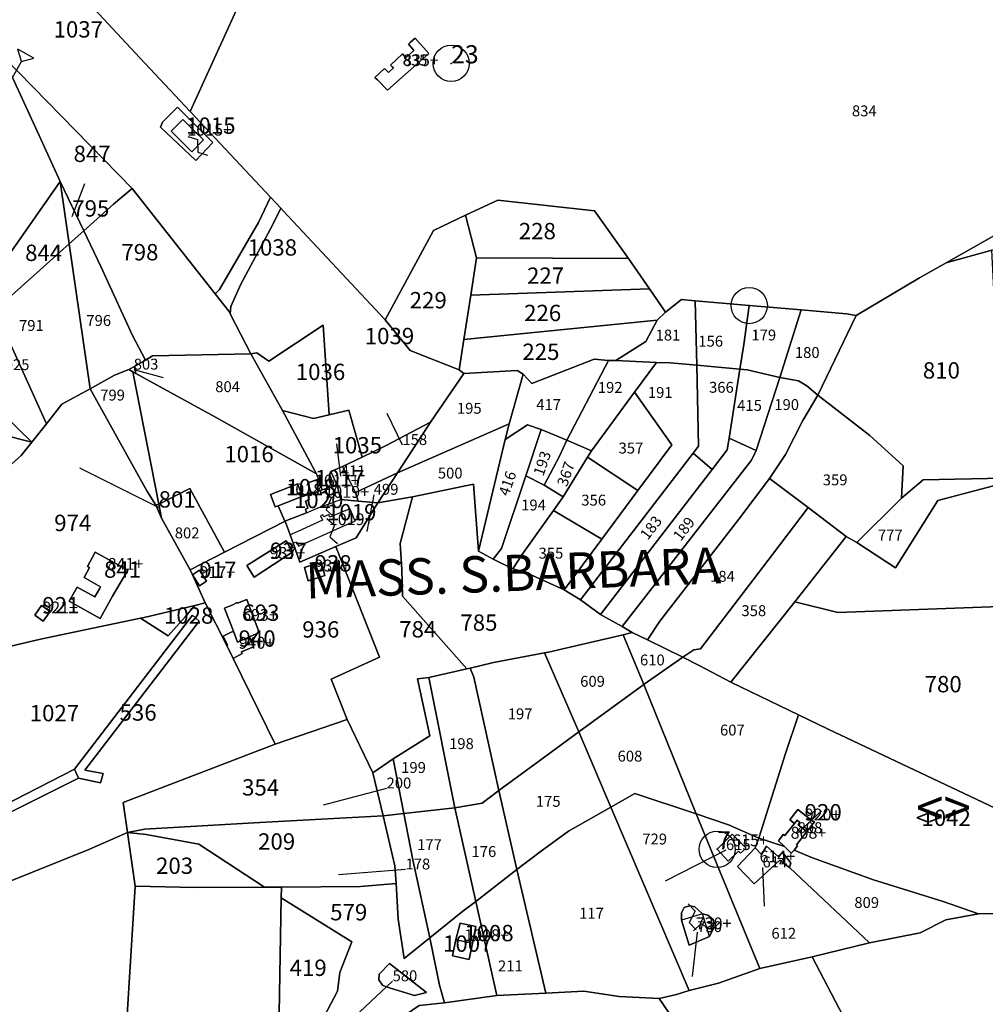
# Model space of a CAD drawing. Extents: x -25831 to -23063, y -926 to 3214.
# Drawn here: x -25023 to -24597, y 1662 to 2096 of the extents above; entities that cross this region are included whole.
import ezdxf

# ---------------------------------------------------------------- set-up
doc = ezdxf.new("R2010")
doc.units = 0
doc.header["$MEASUREMENT"] = 0
for name, pattern in [('CONTINUA', [0]), ('FRECCETTA', [1, -1]), ('INTERNA', [0]), ('TRATTEGGIATA5', [0.3, 0.15, -0.15])]:
    doc.linetypes.add(name, pattern=pattern)
for name, color, linetype in [('FABBRICATI', 1, 'CONTINUA'), ('FIDUCIALI', 5, 'CONTINUA'), ('LINEEVARIE', 6, 'CONTINUA'), ('PARTICELLE', 7, 'CONTINUA'), ('SIMBOLI', 6, 'CONTINUA'), ('TESTI', 3, 'CONTINUA')]:
    doc.layers.add(name, color=color, linetype=linetype)

# ---------------------------------------------------------------- blocks, each defined once
blk = doc.blocks.new('20', base_point=(10, 10))
at = {"layer": 'SIMBOLI'}
blk.add_circle((10, 10), 8, dxfattribs=at)
blk.add_point((10, 10), dxfattribs=at)
blk = doc.blocks.new('9', base_point=(10, 10))
at = {"layer": 'SIMBOLI'}
for p, q in [((4, 10), (8, 12)), ((8, 12), (12, 8)), ((12, 8), (16, 10))]:
    blk.add_line(p, q, dxfattribs=at)
blk = doc.blocks.new('2', base_point=(4, 10))
at = {"layer": 'SIMBOLI'}
for p, q in [((12, 10), (16, 14)), ((16, 6), (16, 14)), ((4, 10), (12, 10)), ((12, 10), (16, 6))]:
    blk.add_line(p, q, dxfattribs=at)

msp = doc.modelspace()

# ---------------------------------------------------------------- linework, layer by layer
at = {"layer": 'FABBRICATI'}
for points in [[(-24849.582, 2082.999), (-24849.097, 2082.414), (-24852.544, 2079.29), (-24853.138, 2079.92), (-24854.042, 2080.877), (-24859.432, 2075.953), (-24858.614, 2075.183), (-24858.092, 2074.692), (-24860.227, 2072.679), (-24860.824, 2073.271), (-24862.047, 2074.486), (-24866.262, 2070.567), (-24865.185, 2069.497), (-24860.639, 2064.981), (-24842.534, 2081.015), (-24848.549, 2087.792), (-24850.669, 2085.936), (-24851.447, 2085.253), (-24849.582, 2082.999)], [(-24950.962, 2052.052), (-24956.128, 2046.852), (-24950.972, 2041.679), (-24947.027, 2037.772), (-24941.829, 2042.994), (-24945.774, 2046.901), (-24950.962, 2052.052)], [(-24895.83, 1891.738), (-24895.826, 1891.707), (-24894.18, 1887.132), (-24892.629, 1887.596), (-24889.546, 1888.711), (-24891.166, 1893.366), (-24895.83, 1891.738)], [(-24899.585, 1885.36), (-24898.203, 1885.813), (-24900.358, 1891.378), (-24901.647, 1890.847), (-24912.36, 1886.69), (-24910.285, 1881.204), (-24908.949, 1881.736), (-24908.234, 1882.021), (-24899.585, 1885.36)], [(-24894.297, 1886.41), (-24895.746, 1885.912), (-24895.204, 1884.356), (-24896.914, 1883.767), (-24895.858, 1880.647), (-24896.918, 1880.143), (-24896.437, 1878.622), (-24891.949, 1880.476), (-24881.316, 1884.448), (-24882.944, 1890.623), (-24888.541, 1889.076), (-24889.546, 1888.711), (-24892.629, 1887.596), (-24894.18, 1887.132), (-24894.023, 1886.514), (-24894.297, 1886.41)], [(-24889.338, 1875.288), (-24900.216, 1870.402), (-24903.615, 1868.863), (-24902.355, 1865.245), (-24900.768, 1865.813), (-24899.977, 1863.822), (-24898.001, 1864.727), (-24893.012, 1866.989), (-24877.275, 1873.965), (-24875.033, 1874.969), (-24877.088, 1879.945), (-24877.261, 1880.412), (-24886.153, 1876.72), (-24886.612, 1877.838), (-24888.802, 1876.863), (-24889.214, 1877.768), (-24890.181, 1877.305), (-24889.338, 1875.288)], [(-24902.409, 1861.411), (-24905.372, 1866.294), (-24922.788, 1855.412), (-24919.544, 1850.274), (-24902.409, 1861.411)], [(-24997.609, 1845.88), (-25001.085, 1839.714), (-24987.48, 1832.07), (-24982.004, 1841.788), (-24975.242, 1853.26), (-24989.577, 1861.231), (-24993.074, 1854.96), (-24992.106, 1854.422), (-24994.534, 1850.066), (-24987.23, 1846.006), (-24987.716, 1845.135), (-24989.797, 1841.492), (-24997.609, 1845.88)], [(-24889.946, 1856.697), (-24892.543, 1855.802), (-24892.612, 1856.052), (-24897.346, 1854.423), (-24895.708, 1848.615), (-24888.375, 1850.976), (-24889.946, 1856.697)], [(-24940.511, 1848.448), (-24943.676, 1853.26), (-24946.743, 1851.249), (-24943.659, 1846.453), (-24940.511, 1848.448)], [(-24928.91, 1838.018), (-24932.612, 1836.555), (-24932.442, 1836.124), (-24928.653, 1826.488), (-24926.793, 1821.593), (-24921.505, 1823.892), (-24917.239, 1825.775), (-24922.784, 1840.443), (-24926.865, 1838.828), (-24926.98, 1839.055), (-24928.91, 1838.018)], [(-25009.538, 1835.119), (-25013.34, 1837.723), (-25016.28, 1833.415), (-25012.497, 1830.786), (-25009.538, 1835.119)], [(-24930.188, 1825.737), (-24933.213, 1824.253), (-24931.246, 1820.303), (-24931.605, 1820.126), (-24928.835, 1814.426), (-24924.787, 1816.589), (-24925.033, 1817.247), (-24919.859, 1819.511), (-24921.505, 1823.892), (-24926.793, 1821.593), (-24928.653, 1826.488), (-24930.188, 1825.737)], [(-24681.194, 1741.664), (-24680.01, 1743.133), (-24678.817, 1742.139), (-24679.552, 1741.078), (-24678.831, 1740.495), (-24677.622, 1739.517), (-24675.836, 1738.072), (-24672.408, 1742.318), (-24672.717, 1742.554), (-24672.831, 1742.413), (-24679.799, 1747.757), (-24683.313, 1743.293), (-24681.194, 1741.664)], [(-24686.22, 1736.819), (-24688.227, 1734.053), (-24685.66, 1731.554), (-24682.684, 1728.526), (-24681.386, 1729.939), (-24679.824, 1731.793), (-24680.327, 1732.184), (-24675.836, 1738.072), (-24677.622, 1739.517), (-24678.831, 1740.495), (-24679.552, 1741.078), (-24678.817, 1742.139), (-24680.01, 1743.133), (-24681.194, 1741.664), (-24685.444, 1736.39), (-24686.22, 1736.819)], [(-24715.307, 1730.24), (-24710.508, 1725.05), (-24705.941, 1729.378), (-24704.961, 1728.487), (-24702.575, 1730.791), (-24708.71, 1736.932), (-24715.307, 1730.24)], [(-24706.384, 1722.608), (-24699.015, 1715.047), (-24687.672, 1725.453), (-24683.368, 1722.295), (-24682.798, 1724.105), (-24686.337, 1728.857), (-24688.474, 1727.076), (-24693.587, 1731.596), (-24695.772, 1727.996), (-24698.574, 1730.911), (-24706.384, 1722.608)], [(-24731.083, 1698.984), (-24727.732, 1687.954), (-24718.644, 1691.776), (-24721.743, 1701.823), (-24731.083, 1698.984)], [(-24832.035, 1683.23), (-24824.726, 1681.733), (-24823.209, 1688.877), (-24821.817, 1696.286), (-24828.668, 1697.721), (-24830.511, 1690.419), (-24832.035, 1683.23)]]:
    msp.add_lwpolyline(points, close=True, dxfattribs=at)
at = {"layer": 'LINEEVARIE', "linetype": 'TRATTEGGIATA5'}
msp.add_lwpolyline([(-24830.511, 1690.419), (-24823.209, 1688.877)], dxfattribs=at)
at = {"layer": 'PARTICELLE', "color": 2, "linetype": 'FRECCETTA'}
for p, q in [((-24999.722, 2009.181), (-24994.229, 2023.779)), ((-24972.64, 1941.74), (-24959.613, 1938.268)), ((-24854.103, 1908.472), (-24860.834, 1922.388)), ((-24881.283, 1894.695), (-24883.112, 1908.955)), ((-24961.656, 1880.916), (-24996.437, 1898.246)), ((-24866.765, 1886.551), (-24869.856, 1870.295)), ((-24861.118, 1757.067), (-24889.071, 1749.691)), ((-24679.844, 1737.385), (-24669.229, 1747.27)), ((-24711.445, 1729.926), (-24738.293, 1716.218)), ((-24852.779, 1721.374), (-24882.353, 1718.992)), ((-24695.306, 1722.293), (-24694.617, 1705.136)), ((-24724.073, 1693.749), (-24726.355, 1674.125)), ((-24858.465, 1672.103), (-24877.779, 1654.045))]:
    msp.add_line(p, q, dxfattribs=at)
at = {"layer": 'PARTICELLE'}
for points in [[(-25008.719, 2253.398), (-25017.658, 2247.181), (-25021.079, 2244.826), (-25024.524, 2240.634), (-25027.117, 2236.856), (-25027.841, 2235.453), (-25029.694, 2234.206), (-25033.245, 2232.7), (-25036.937, 2231.195), (-25039.639, 2229.819), (-25041.774, 2228.576), (-25049.891, 2223.6), (-25056.591, 2218.887), (-25062.157, 2214.583), (-25069.036, 2207.832), (-25066.64, 2204.136), (-25008.048, 2120.189), (-24969.909, 2079.221), (-24947.673, 2055.55), (-24891.004, 2180.085), (-24969.387, 2235.637), (-25000.549, 2259.417), (-25003.656, 2257.121), (-25008.719, 2253.398)], [(-25066.64, 2204.136), (-25069.036, 2207.832), (-25084.562, 2196.782), (-25092.903, 2190.072), (-25102.741, 2183.757), (-25100.46, 2180.311), (-25077.002, 2146.119), (-25056.972, 2116.338), (-25039.414, 2090.538), (-25035.921, 2085.492), (-24973.378, 2021.499), (-24936.741, 1975.064), (-24934.859, 1976.968), (-24917.668, 2006.546), (-24912.347, 2017.724), (-24947.673, 2055.55), (-24969.909, 2079.221), (-25008.048, 2120.189), (-25066.64, 2204.136)], [(-25035.921, 2085.492), (-25026.044, 2070.515), (-25014.261, 2044.993), (-25005.006, 2024.619), (-24994.622, 2002.931), (-24981.503, 2014.721), (-24973.378, 2021.499), (-25035.921, 2085.492)], [(-24849.582, 2082.999), (-24849.097, 2082.414), (-24852.544, 2079.29), (-24853.138, 2079.92), (-24854.042, 2080.877), (-24859.432, 2075.953), (-24858.614, 2075.183), (-24858.092, 2074.692), (-24860.227, 2072.679), (-24860.824, 2073.271), (-24862.047, 2074.486), (-24866.262, 2070.567), (-24865.185, 2069.497), (-24860.639, 2064.981), (-24842.534, 2081.015), (-24848.549, 2087.792), (-24850.669, 2085.936), (-24851.447, 2085.253), (-24849.582, 2082.999)], [(-24543.068, 1968.502), (-24471.244, 1989.758), (-24294.878, 2041.822), (-24306.566, 2082.522), (-24466.339, 2058.025), (-24502.723, 2052.774), (-24535.655, 2033.345), (-24614.245, 1988.799), (-24594.115, 1994.362), (-24586.322, 1997.398), (-24549.147, 1996.082), (-24549.327, 1983.097), (-24543.068, 1968.502)], [(-24937.667, 2041.853), (-24953.304, 2057.35), (-24959.921, 2050.779), (-24960.846, 2048.661), (-24945.307, 2033.958), (-24937.667, 2041.853)], [(-25038.807, 1976.481), (-25056.981, 1949.364), (-25050.851, 1954.262), (-25033.816, 1967.892), (-25001.036, 1997.151), (-25005.006, 2024.619), (-25038.807, 1976.481)], [(-25005.006, 2024.619), (-25001.036, 1997.151), (-24994.622, 2002.931), (-25005.006, 2024.619)], [(-24994.622, 2002.931), (-24987.067, 1987.149), (-24973.236, 1956.763), (-24967.462, 1945.937), (-24964.372, 1947.756), (-24921.008, 1948.743), (-24930.123, 1966.271), (-24930.734, 1967.45), (-24936.741, 1975.064), (-24973.378, 2021.499), (-24981.503, 2014.721), (-24994.622, 2002.931)], [(-24907.787, 2012.839), (-24912.347, 2017.724), (-24917.668, 2006.546), (-24934.859, 1976.968), (-24936.741, 1975.064), (-24930.734, 1967.45), (-24930.123, 1966.271), (-24929.807, 1969.484), (-24925.425, 1979.434), (-24911.306, 2005.673), (-24907.787, 2012.839)], [(-24826.328, 2009.752), (-24821.411, 1991.068), (-24754.358, 1990.767), (-24769.41, 2011.687), (-24812.114, 2016.417), (-24826.328, 2009.752)], [(-24906.617, 2011.587), (-24907.787, 2012.839), (-24911.306, 2005.673), (-24925.425, 1979.434), (-24929.807, 1969.484), (-24930.123, 1966.271), (-24921.008, 1948.743), (-24918.268, 1949.16), (-24913.018, 1945.509), (-24889.113, 1961.265), (-24886.403, 1921.833), (-24877.772, 1923.871), (-24871.807, 1903.179), (-24861.545, 1908.182), (-24841.714, 1918.514), (-24827.018, 1940.018), (-24829.081, 1941.591), (-24850.635, 1950.077), (-24861.71, 1963.621), (-24906.617, 2011.587)], [(-24861.71, 1963.621), (-24850.635, 1950.077), (-24829.081, 1941.591), (-24827.033, 1955.067), (-24823.997, 1974.509), (-24821.411, 1991.068), (-24826.328, 2009.752), (-24840.457, 2003.024), (-24861.71, 1963.621)], [(-24994.622, 2002.931), (-25001.036, 1997.151), (-24991.805, 1933.289), (-24981.11, 1939.325), (-24974.814, 1941.723), (-24972.293, 1943.095), (-24967.462, 1945.937), (-24973.236, 1956.763), (-24987.067, 1987.149), (-24994.622, 2002.931)], [(-25033.816, 1967.892), (-25011.165, 1917.798), (-25004.291, 1926.454), (-24991.805, 1933.289), (-25001.036, 1997.151), (-25033.816, 1967.892)], [(-24653.955, 1965.558), (-24670.982, 1930.527), (-24648.001, 1912.646), (-24633.31, 1899.303), (-24634.018, 1885), (-24624.415, 1893.151), (-24589.084, 1893.8), (-24594.115, 1994.362), (-24614.245, 1988.799), (-24626.046, 1982.11), (-24653.955, 1965.558)], [(-24821.411, 1991.068), (-24823.997, 1974.509), (-24745.136, 1977.304), (-24754.358, 1990.767), (-24821.411, 1991.068)], [(-24823.997, 1974.509), (-24827.033, 1955.067), (-24741.761, 1963.554), (-24738.084, 1967.012), (-24745.136, 1977.304), (-24823.997, 1974.509)], [(-24746.835, 1954.123), (-24759.938, 1945.764), (-24742.032, 1944.924), (-24735.98, 1944.7), (-24724.307, 1943.653), (-24724.981, 1972.028), (-24731.085, 1972.556), (-24738.084, 1967.012), (-24741.761, 1963.554), (-24746.835, 1954.123)], [(-24724.981, 1972.028), (-24724.307, 1943.653), (-24705.246, 1941.943), (-24703.567, 1952.745), (-24701.175, 1969.974), (-24724.981, 1972.028)], [(-25033.816, 1967.892), (-25050.851, 1954.262), (-25051.607, 1951.165), (-25051.616, 1943.681), (-25042.106, 1933.607), (-25017.607, 1909.696), (-25011.165, 1917.798), (-25033.816, 1967.892)], [(-24703.567, 1952.745), (-24705.246, 1941.943), (-24702.036, 1941.656), (-24687.706, 1938.309), (-24678.263, 1968.021), (-24701.175, 1969.974), (-24703.567, 1952.745)], [(-24687.706, 1938.309), (-24679.47, 1936.704), (-24675.716, 1934.539), (-24670.982, 1930.527), (-24653.955, 1965.558), (-24658.287, 1966.356), (-24678.263, 1968.021), (-24687.706, 1938.309)], [(-24827.033, 1955.067), (-24829.081, 1941.591), (-24827.018, 1940.018), (-24803.548, 1941.372), (-24800.929, 1939.64), (-24797.018, 1935.527), (-24769.537, 1946.342), (-24763.174, 1945.799), (-24759.938, 1945.764), (-24746.835, 1954.123), (-24741.761, 1963.554), (-24827.033, 1955.067)], [(-24918.268, 1949.16), (-24921.008, 1948.743), (-24907.073, 1923.689), (-24893.377, 1920.186), (-24886.403, 1921.833), (-24889.113, 1961.265), (-24913.018, 1945.509), (-24918.268, 1949.16)], [(-24972.293, 1943.095), (-24972, 1941.42), (-24971.75, 1939.987), (-24936.537, 1920.743), (-24891.992, 1895.742), (-24892.724, 1897.108), (-24907.073, 1923.689), (-24921.008, 1948.743), (-24964.372, 1947.756), (-24967.462, 1945.937), (-24972.293, 1943.095)], [(-24807.09, 1917.816), (-24808.757, 1910.89), (-24798.961, 1917.417), (-24792.862, 1915.368), (-24781.544, 1910.613), (-24763.174, 1945.799), (-24769.537, 1946.342), (-24797.018, 1935.527), (-24800.929, 1939.64), (-24807.09, 1917.816)], [(-24782.727, 1844.68), (-24775.571, 1840.267), (-24725.948, 1904.814), (-24723.504, 1908.006), (-24724.307, 1943.653), (-24735.98, 1944.7), (-24742.032, 1944.924), (-24751.729, 1931.742), (-24735.297, 1908.519), (-24750.284, 1888.482), (-24766.213, 1866.976), (-24782.727, 1844.68)], [(-24781.544, 1910.613), (-24770.691, 1905.968), (-24751.729, 1931.742), (-24742.032, 1944.924), (-24759.938, 1945.764), (-24763.174, 1945.799), (-24781.544, 1910.613)], [(-25042.106, 1933.607), (-25051.616, 1943.681), (-25051.627, 1935.536), (-25055.725, 1923.959), (-25057.199, 1919.797), (-25017.607, 1909.696), (-25042.106, 1933.607)], [(-24981.11, 1939.325), (-24991.805, 1933.289), (-24966.794, 1888.298), (-24962.816, 1881.969), (-24961.486, 1882.469), (-24972.979, 1940.683), (-24974.814, 1941.723), (-24981.11, 1939.325)], [(-24974.814, 1941.723), (-24972.979, 1940.683), (-24971.75, 1939.987), (-24972, 1941.42), (-24972.293, 1943.095), (-24974.814, 1941.723)], [(-24971.75, 1939.987), (-24972.979, 1940.683), (-24961.486, 1882.469), (-24947.835, 1889.373), (-24932.585, 1861.29), (-24905.857, 1874.847), (-24905.91, 1874.967), (-24908.949, 1881.736), (-24910.285, 1881.204), (-24912.36, 1886.69), (-24901.647, 1890.847), (-24900.358, 1891.378), (-24898.203, 1885.813), (-24894.544, 1887.012), (-24894.18, 1887.132), (-24895.826, 1891.707), (-24895.83, 1891.738), (-24891.166, 1893.366), (-24891.992, 1895.742), (-24936.537, 1920.743), (-24971.75, 1939.987)], [(-24843.058, 1916.548), (-24856.316, 1896.213), (-24807.09, 1917.816), (-24800.929, 1939.64), (-24803.548, 1941.372), (-24827.018, 1940.018), (-24841.714, 1918.514), (-24843.058, 1916.548)], [(-24723.504, 1908.006), (-24725.948, 1904.814), (-24717.55, 1897.673), (-24710.883, 1906.359), (-24710.067, 1911.5), (-24705.246, 1941.943), (-24724.307, 1943.653), (-24723.504, 1908.006)], [(-24705.246, 1941.943), (-24710.067, 1911.5), (-24698.166, 1906.039), (-24687.706, 1938.309), (-24702.036, 1941.656), (-24705.246, 1941.943)], [(-24757.226, 1828.416), (-24752.762, 1825.882), (-24745.979, 1822.57), (-24740.659, 1830.761), (-24705.763, 1875.794), (-24692.237, 1893.655), (-24685.171, 1904.355), (-24677.542, 1919.269), (-24670.982, 1930.527), (-24675.716, 1934.539), (-24679.47, 1936.704), (-24687.706, 1938.309), (-24698.166, 1906.039), (-24700.118, 1901.76), (-24757.226, 1828.416)], [(-24947.756, 1853.49), (-24960.414, 1876.217), (-24962.15, 1880.373), (-24962.816, 1881.969), (-24966.794, 1888.298), (-24991.805, 1933.289), (-25004.291, 1926.454), (-25011.165, 1917.798), (-25017.607, 1909.696), (-25022.196, 1903.89), (-25028.154, 1898.585), (-25037.64, 1890.247), (-25053.4, 1877.164), (-25064.027, 1843.035), (-25094.509, 1831), (-25069.527, 1829.491), (-25067.376, 1810.181), (-25013.726, 1822.868), (-24969.649, 1832.101), (-24967.951, 1832.458), (-24945.706, 1837.747), (-24941.128, 1838.836), (-24946.743, 1851.249), (-24947.756, 1853.49)], [(-24770.691, 1905.968), (-24772.517, 1903.082), (-24750.284, 1888.482), (-24735.297, 1908.519), (-24751.729, 1931.742), (-24770.691, 1905.968)], [(-24685.171, 1904.355), (-24692.237, 1893.655), (-24675.195, 1880.982), (-24658.371, 1868.159), (-24653.717, 1865.459), (-24634.018, 1885), (-24633.31, 1899.303), (-24648.001, 1912.646), (-24670.982, 1930.527), (-24677.542, 1919.269), (-24685.171, 1904.355)], [(-24880.607, 1899.009), (-24871.807, 1903.179), (-24877.772, 1923.871), (-24886.403, 1921.833), (-24893.377, 1920.186), (-24907.073, 1923.689), (-24892.724, 1897.108), (-24891.992, 1895.742), (-24891.166, 1893.366), (-24889.546, 1888.711), (-24888.541, 1889.076), (-24882.944, 1890.623), (-24885.633, 1896.774), (-24880.607, 1899.009)], [(-24880.607, 1899.009), (-24874.875, 1887.509), (-24856.316, 1896.213), (-24843.058, 1916.548), (-24841.714, 1918.514), (-24861.545, 1908.182), (-24871.807, 1903.179), (-24880.607, 1899.009)], [(-24856.316, 1896.213), (-24864.986, 1883.007), (-24849.718, 1885.566), (-24822.816, 1891.226), (-24820.607, 1861.641), (-24808.757, 1910.89), (-24807.09, 1917.816), (-24856.316, 1896.213)], [(-24820.607, 1861.641), (-24814.114, 1858.139), (-24810.422, 1862.806), (-24799.718, 1894.844), (-24792.862, 1915.368), (-24798.961, 1917.417), (-24808.757, 1910.89), (-24820.607, 1861.641)], [(-24792.862, 1915.368), (-24799.718, 1894.844), (-24791.655, 1890.819), (-24784.906, 1903.498), (-24781.544, 1910.613), (-24792.862, 1915.368)], [(-24784.906, 1903.498), (-24791.655, 1890.819), (-24783.253, 1885.603), (-24772.517, 1903.082), (-24770.691, 1905.968), (-24781.544, 1910.613), (-24784.906, 1903.498)], [(-24766.72, 1833.82), (-24765.744, 1833.11), (-24760.146, 1830.075), (-24757.226, 1828.416), (-24700.118, 1901.76), (-24698.166, 1906.039), (-24710.067, 1911.5), (-24710.883, 1906.359), (-24717.55, 1897.673), (-24766.72, 1833.82)], [(-24783.253, 1885.603), (-24787.542, 1879.563), (-24766.213, 1866.976), (-24750.284, 1888.482), (-24772.517, 1903.082), (-24783.253, 1885.603)], [(-24775.571, 1840.267), (-24766.72, 1833.82), (-24717.55, 1897.673), (-24725.948, 1904.814), (-24775.571, 1840.267)], [(-24681.097, 1839.312), (-24662.046, 1834.671), (-24487.28, 1841.174), (-24465.727, 1838.885), (-24467.607, 1848.371), (-24470.702, 1858.582), (-24476.104, 1876.876), (-24482.504, 1890.096), (-24483.415, 1895.193), (-24482.204, 1902.212), (-24481.953, 1903.668), (-24481.928, 1904.238), (-24522.837, 1899.084), (-24535.282, 1897.562), (-24577.199, 1887.983), (-24578.794, 1892.512), (-24580.089, 1893.958), (-24617.918, 1883.96), (-24636.709, 1854.359), (-24653.717, 1865.459), (-24658.371, 1868.159), (-24681.097, 1839.312)], [(-24885.633, 1896.774), (-24882.944, 1890.623), (-24881.316, 1884.448), (-24873.694, 1883.776), (-24874.875, 1887.509), (-24880.607, 1899.009), (-24885.633, 1896.774)], [(-24895.826, 1891.707), (-24894.18, 1887.132), (-24892.629, 1887.596), (-24889.546, 1888.711), (-24891.166, 1893.366), (-24895.83, 1891.738), (-24895.826, 1891.707)], [(-24874.875, 1887.509), (-24873.694, 1883.776), (-24864.986, 1883.007), (-24856.316, 1896.213), (-24874.875, 1887.509)], [(-24810.422, 1862.806), (-24814.114, 1858.139), (-24805.377, 1853.915), (-24800.679, 1861.066), (-24787.542, 1879.563), (-24783.253, 1885.603), (-24791.655, 1890.819), (-24799.718, 1894.844), (-24810.422, 1862.806)], [(-24740.659, 1830.761), (-24745.979, 1822.57), (-24730.509, 1815.018), (-24725.611, 1818.186), (-24722.698, 1818.565), (-24690.969, 1860.163), (-24675.195, 1880.982), (-24692.237, 1893.655), (-24705.763, 1875.794), (-24740.659, 1830.761)], [(-24653.717, 1865.459), (-24636.709, 1854.359), (-24617.918, 1883.96), (-24580.089, 1893.958), (-24589.084, 1893.8), (-24624.415, 1893.151), (-24634.018, 1885), (-24653.717, 1865.459)], [(-24961.486, 1882.469), (-24960.414, 1876.217), (-24947.756, 1853.49), (-24932.585, 1861.29), (-24947.835, 1889.373), (-24961.486, 1882.469)], [(-24901.647, 1890.847), (-24912.36, 1886.69), (-24910.285, 1881.204), (-24908.949, 1881.736), (-24908.234, 1882.021), (-24899.585, 1885.36), (-24898.203, 1885.813), (-24900.358, 1891.378), (-24901.647, 1890.847)], [(-24902.355, 1865.245), (-24899.417, 1856.815), (-24886.913, 1862.282), (-24883.473, 1863.786), (-24874.523, 1867.552), (-24864.986, 1883.007), (-24873.694, 1883.776), (-24881.316, 1884.448), (-24882.944, 1890.623), (-24888.541, 1889.076), (-24889.546, 1888.711), (-24892.629, 1887.596), (-24894.18, 1887.132), (-24894.023, 1886.514), (-24894.297, 1886.41), (-24895.746, 1885.912), (-24895.204, 1884.356), (-24896.914, 1883.767), (-24895.858, 1880.647), (-24896.918, 1880.143), (-24896.437, 1878.622), (-24905.91, 1874.967), (-24905.857, 1874.847), (-24903.615, 1868.863), (-24902.355, 1865.245)], [(-24855.149, 1865.048), (-24854.412, 1853.551), (-24854.13, 1841.842), (-24825.646, 1809.751), (-24824.204, 1810.07), (-24814.022, 1812.57), (-24791.485, 1816.887), (-24789.703, 1817.229), (-24756.833, 1824.854), (-24752.762, 1825.882), (-24757.226, 1828.416), (-24760.146, 1830.075), (-24765.744, 1833.11), (-24766.72, 1833.82), (-24775.571, 1840.267), (-24782.727, 1844.68), (-24799.763, 1852.222), (-24805.377, 1853.915), (-24814.114, 1858.139), (-24820.607, 1861.641), (-24822.816, 1891.226), (-24849.718, 1885.566), (-24855.149, 1865.048)], [(-24894.544, 1887.012), (-24898.203, 1885.813), (-24899.585, 1885.36), (-24908.234, 1882.021), (-24908.949, 1881.736), (-24905.91, 1874.967), (-24896.437, 1878.622), (-24896.918, 1880.143), (-24895.858, 1880.647), (-24896.914, 1883.767), (-24895.204, 1884.356), (-24895.746, 1885.912), (-24894.297, 1886.41), (-24894.023, 1886.514), (-24894.18, 1887.132), (-24894.544, 1887.012)], [(-24874.523, 1867.552), (-24883.473, 1863.786), (-24883.295, 1863.273), (-24864.231, 1815.006), (-24885.558, 1805.291), (-24878.474, 1787.495), (-24867.179, 1763.947), (-24858.268, 1770.19), (-24841.99, 1780.249), (-24847.408, 1805.378), (-24842.459, 1805.975), (-24825.646, 1809.751), (-24854.13, 1841.842), (-24854.412, 1853.551), (-24855.149, 1865.048), (-24849.718, 1885.566), (-24864.986, 1883.007), (-24874.523, 1867.552)], [(-24962.816, 1881.969), (-24962.15, 1880.373), (-24960.414, 1876.217), (-24961.486, 1882.469), (-24962.816, 1881.969)], [(-24800.679, 1861.066), (-24805.377, 1853.915), (-24799.763, 1852.222), (-24782.727, 1844.68), (-24766.213, 1866.976), (-24787.542, 1879.563), (-24800.679, 1861.066)], [(-24725.611, 1818.186), (-24730.509, 1815.018), (-24723.239, 1811.323), (-24709.315, 1803.988), (-24681.097, 1839.312), (-24658.371, 1868.159), (-24675.195, 1880.982), (-24690.969, 1860.163), (-24722.698, 1818.565), (-24725.611, 1818.186)], [(-24883.295, 1863.273), (-24883.473, 1863.786), (-24886.913, 1862.282), (-24899.417, 1856.815), (-24902.355, 1865.245), (-24903.615, 1868.863), (-24905.857, 1874.847), (-24932.585, 1861.29), (-24947.756, 1853.49), (-24946.743, 1851.249), (-24941.128, 1838.836), (-24931.605, 1820.126), (-24931.246, 1820.303), (-24933.213, 1824.253), (-24930.188, 1825.737), (-24928.653, 1826.488), (-24932.442, 1836.124), (-24932.612, 1836.555), (-24928.91, 1838.018), (-24926.98, 1839.055), (-24926.865, 1838.828), (-24922.784, 1840.443), (-24917.239, 1825.775), (-24921.505, 1823.892), (-24919.859, 1819.511), (-24925.033, 1817.247), (-24924.787, 1816.589), (-24928.835, 1814.426), (-24910.24, 1776.558), (-24878.474, 1787.495), (-24885.558, 1805.291), (-24864.231, 1815.006), (-24883.295, 1863.273)], [(-24902.409, 1861.411), (-24905.372, 1866.294), (-24922.788, 1855.412), (-24919.544, 1850.274), (-24902.409, 1861.411)], [(-24997.609, 1845.88), (-25001.085, 1839.714), (-24987.48, 1832.07), (-24982.004, 1841.788), (-24975.242, 1853.26), (-24989.577, 1861.231), (-24993.074, 1854.96), (-24992.106, 1854.422), (-24994.534, 1850.066), (-24987.23, 1846.006), (-24987.716, 1845.135), (-24989.797, 1841.492), (-24997.609, 1845.88)], [(-24889.946, 1856.697), (-24892.543, 1855.802), (-24892.612, 1856.052), (-24897.346, 1854.423), (-24895.708, 1848.615), (-24888.375, 1850.976), (-24889.946, 1856.697)], [(-24940.511, 1848.448), (-24943.676, 1853.26), (-24946.743, 1851.249), (-24943.659, 1846.453), (-24940.511, 1848.448)], [(-24926.865, 1838.828), (-24926.98, 1839.055), (-24928.91, 1838.018), (-24932.612, 1836.555), (-24932.442, 1836.124), (-24928.653, 1826.488), (-24926.793, 1821.593), (-24921.505, 1823.892), (-24917.239, 1825.775), (-24922.784, 1840.443), (-24926.865, 1838.828)], [(-24681.097, 1839.312), (-24709.315, 1803.988), (-24679.422, 1789.574), (-24666.321, 1783.257), (-24576.495, 1740.762), (-24581.913, 1807.835), (-24547.334, 1814.609), (-24464.227, 1826.288), (-24465.727, 1838.885), (-24487.28, 1841.174), (-24662.046, 1834.671), (-24681.097, 1839.312)], [(-25009.538, 1835.119), (-25013.34, 1837.723), (-25016.28, 1833.415), (-25012.497, 1830.786), (-25009.538, 1835.119)], [(-24945.706, 1837.747), (-24967.951, 1832.458), (-24969.649, 1832.101), (-24957.447, 1824.4), (-24949.885, 1832.793), (-24945.706, 1837.747)], [(-24998.717, 1765.644), (-24996.91, 1761.589), (-24987.348, 1759.601), (-24986.076, 1763.635), (-24994.19, 1765.194), (-24943.815, 1830.801), (-24946.663, 1833.502), (-24998.717, 1765.644)], [(-24930.188, 1825.737), (-24933.213, 1824.253), (-24931.246, 1820.303), (-24931.605, 1820.126), (-24928.835, 1814.426), (-24924.787, 1816.589), (-24925.033, 1817.247), (-24919.859, 1819.511), (-24921.505, 1823.892), (-24926.793, 1821.593), (-24928.653, 1826.488), (-24930.188, 1825.737)], [(-24789.703, 1817.229), (-24791.485, 1816.887), (-24776.357, 1782.007), (-24747.694, 1802.921), (-24756.833, 1824.854), (-24789.703, 1817.229)], [(-24752.762, 1825.882), (-24756.833, 1824.854), (-24747.694, 1802.921), (-24747.511, 1803.054), (-24730.509, 1815.018), (-24745.979, 1822.57), (-24752.762, 1825.882)], [(-24824.204, 1810.07), (-24822.632, 1806.082), (-24811.57, 1756.128), (-24791.372, 1771.052), (-24776.357, 1782.007), (-24791.485, 1816.887), (-24814.022, 1812.57), (-24824.204, 1810.07)], [(-24747.511, 1803.054), (-24747.694, 1802.921), (-24724.63, 1745.818), (-24710.322, 1741.031), (-24696.907, 1735.218), (-24685.115, 1772.505), (-24679.422, 1789.574), (-24709.315, 1803.988), (-24723.239, 1811.323), (-24730.509, 1815.018), (-24747.511, 1803.054)], [(-24842.459, 1805.975), (-24831, 1748.509), (-24818.969, 1750.662), (-24811.57, 1756.128), (-24822.632, 1806.082), (-24824.204, 1810.07), (-24825.646, 1809.751), (-24842.459, 1805.975)], [(-24858.268, 1770.19), (-24853.545, 1746), (-24831, 1748.509), (-24842.459, 1805.975), (-24847.408, 1805.378), (-24841.99, 1780.249), (-24858.268, 1770.19)], [(-24776.357, 1782.007), (-24762.271, 1748.765), (-24751.609, 1754.846), (-24724.63, 1745.818), (-24747.694, 1802.921), (-24776.357, 1782.007)], [(-24977.219, 1750.845), (-24975.357, 1737.648), (-24967.866, 1739.116), (-24917.045, 1742.102), (-24862.629, 1745.023), (-24867.179, 1763.947), (-24878.474, 1787.495), (-24910.24, 1776.558), (-24977.219, 1750.845)], [(-24811.57, 1756.128), (-24803.609, 1721.349), (-24793.408, 1729.145), (-24780.9, 1738.222), (-24762.271, 1748.765), (-24776.357, 1782.007), (-24791.372, 1771.052), (-24811.57, 1756.128)], [(-24867.179, 1763.947), (-24862.629, 1745.023), (-24853.545, 1746), (-24858.268, 1770.19), (-24867.179, 1763.947)], [(-25110.619, 1681.558), (-25100.631, 1685.711), (-25040.091, 1740.194), (-24996.91, 1761.589), (-24998.717, 1765.644), (-25041.563, 1743.71), (-25062.334, 1724.648), (-25100.292, 1691.148), (-25110.619, 1681.558)], [(-24831, 1748.509), (-24821.752, 1707.308), (-24803.609, 1721.349), (-24811.57, 1756.128), (-24818.969, 1750.662), (-24831, 1748.509)], [(-24751.609, 1754.846), (-24762.271, 1748.765), (-24727.588, 1668.062), (-24714.706, 1671.262), (-24696.52, 1677.634), (-24724.63, 1745.818), (-24751.609, 1754.846)], [(-24967.866, 1739.116), (-24975.357, 1737.648), (-24967.077, 1736.838), (-24943.882, 1732.46), (-24914.932, 1713.49), (-24907.478, 1713.566), (-24872.666, 1713.923), (-24856.899, 1715.142), (-24857.423, 1723.01), (-24862.629, 1745.023), (-24917.045, 1742.102), (-24967.866, 1739.116)], [(-24862.629, 1745.023), (-24857.423, 1723.01), (-24856.899, 1715.142), (-24856.055, 1699.481), (-24853.339, 1682.12), (-24841.992, 1691.26), (-24849.518, 1725.628), (-24853.545, 1746), (-24862.629, 1745.023)], [(-24853.545, 1746), (-24849.518, 1725.628), (-24841.992, 1691.26), (-24827.525, 1702.914), (-24821.752, 1707.308), (-24831, 1748.509), (-24853.545, 1746)], [(-24793.408, 1729.145), (-24803.609, 1721.349), (-24790.947, 1666.893), (-24774.149, 1667.688), (-24758.465, 1665.313), (-24740.887, 1664.524), (-24733.188, 1666.257), (-24727.588, 1668.062), (-24762.271, 1748.765), (-24780.9, 1738.222), (-24793.408, 1729.145)], [(-24710.322, 1741.031), (-24724.63, 1745.818), (-24696.52, 1677.634), (-24673.425, 1682.884), (-24648.145, 1689.08), (-24683.368, 1722.295), (-24687.672, 1725.453), (-24699.015, 1715.047), (-24706.384, 1722.608), (-24698.574, 1730.911), (-24696.907, 1735.218), (-24710.322, 1741.031)], [(-24681.194, 1741.664), (-24680.01, 1743.133), (-24678.817, 1742.139), (-24679.552, 1741.078), (-24678.831, 1740.495), (-24677.622, 1739.517), (-24675.836, 1738.072), (-24672.408, 1742.318), (-24672.717, 1742.554), (-24672.831, 1742.413), (-24679.799, 1747.757), (-24683.313, 1743.293), (-24681.194, 1741.664)], [(-24686.22, 1736.819), (-24688.227, 1734.053), (-24685.66, 1731.554), (-24682.684, 1728.526), (-24681.386, 1729.939), (-24679.824, 1731.793), (-24680.327, 1732.184), (-24675.836, 1738.072), (-24677.622, 1739.517), (-24678.831, 1740.495), (-24679.552, 1741.078), (-24678.817, 1742.139), (-24680.01, 1743.133), (-24681.194, 1741.664), (-24685.444, 1736.39), (-24686.22, 1736.819)], [(-25029.999, 1715.082), (-25037.348, 1598.033), (-24985.872, 1581.045), (-24980.077, 1579.006), (-24977.783, 1621.754), (-24971.955, 1713.97), (-24975.357, 1737.648), (-24992.4, 1730.231), (-25029.999, 1715.082)], [(-24975.357, 1737.648), (-24971.955, 1713.97), (-24945.748, 1713.416), (-24914.932, 1713.49), (-24943.882, 1732.46), (-24967.077, 1736.838), (-24975.357, 1737.648)], [(-24715.307, 1730.24), (-24710.508, 1725.05), (-24705.941, 1729.378), (-24704.961, 1728.487), (-24702.575, 1730.791), (-24708.71, 1736.932), (-24715.307, 1730.24)], [(-24696.907, 1735.218), (-24698.574, 1730.911), (-24695.772, 1727.996), (-24693.587, 1731.596), (-24688.474, 1727.076), (-24686.337, 1728.857), (-24682.798, 1724.105), (-24683.368, 1722.295), (-24648.145, 1689.08), (-24625.74, 1693.399), (-24614.422, 1699.188), (-24599.984, 1701.76), (-24615.705, 1707.211), (-24646.328, 1716.865), (-24673.265, 1726.545), (-24681.386, 1729.939), (-24682.684, 1728.526), (-24685.66, 1731.554), (-24696.907, 1735.218)], [(-24706.384, 1722.608), (-24699.015, 1715.047), (-24687.672, 1725.453), (-24683.368, 1722.295), (-24682.798, 1724.105), (-24686.337, 1728.857), (-24688.474, 1727.076), (-24693.587, 1731.596), (-24695.772, 1727.996), (-24698.574, 1730.911), (-24706.384, 1722.608)], [(-24821.752, 1707.308), (-24812.442, 1665.825), (-24790.947, 1666.893), (-24803.609, 1721.349), (-24821.752, 1707.308)], [(-24908.995, 1632.559), (-24909.249, 1618.97), (-24896.573, 1628.448), (-24885.427, 1636.304), (-24871.218, 1645.291), (-24865.012, 1648.951), (-24846.776, 1661.331), (-24835.496, 1662.595), (-24837.742, 1670.304), (-24841.992, 1691.26), (-24853.339, 1682.12), (-24856.055, 1699.481), (-24856.899, 1715.142), (-24872.666, 1713.923), (-24907.478, 1713.566), (-24907.567, 1708.871), (-24876.448, 1689.485), (-24881.697, 1675.979), (-24882.749, 1667.719), (-24895.989, 1642.562), (-24908.995, 1632.559)], [(-24977.783, 1621.754), (-24980.077, 1579.006), (-24971.895, 1576.288), (-24963.424, 1582.735), (-24945.135, 1595.282), (-24933.64, 1598.711), (-24918.053, 1610.899), (-24909.249, 1618.97), (-24908.995, 1632.559), (-24907.567, 1708.871), (-24907.478, 1713.566), (-24914.932, 1713.49), (-24945.748, 1713.416), (-24971.955, 1713.97), (-24977.783, 1621.754)], [(-24907.567, 1708.871), (-24908.995, 1632.559), (-24895.989, 1642.562), (-24882.749, 1667.719), (-24881.697, 1675.979), (-24876.448, 1689.485), (-24907.567, 1708.871)], [(-24841.992, 1691.26), (-24837.742, 1670.304), (-24835.496, 1662.595), (-24812.442, 1665.825), (-24821.752, 1707.308), (-24827.525, 1702.914), (-24841.992, 1691.26)], [(-24731.076, 1702.307), (-24731.083, 1698.984), (-24727.732, 1687.954), (-24718.644, 1691.776), (-24718.188, 1692.659), (-24716.991, 1695.558), (-24716.983, 1699.088), (-24719.362, 1701.183), (-24721.743, 1701.823), (-24725.113, 1704.963), (-24727.494, 1705.396), (-24729.879, 1704.583), (-24731.076, 1702.307)], [(-24832.035, 1683.23), (-24824.726, 1681.733), (-24823.209, 1688.877), (-24821.817, 1696.286), (-24828.668, 1697.721), (-24830.511, 1690.419), (-24832.035, 1683.23)], [(-24864.445, 1675.136), (-24864.574, 1672.771), (-24862.892, 1670.3), (-24861.238, 1669.684), (-24848.858, 1665.821), (-24843.481, 1667.115), (-24859.751, 1679.852), (-24864.445, 1675.136)], [(-24714.706, 1671.262), (-24727.588, 1668.062), (-24733.188, 1666.257), (-24740.887, 1664.524), (-24665.358, 1553.765), (-24601.869, 1462.264), (-24573.753, 1473.619), (-24571.674, 1474.459), (-24585.525, 1486.996), (-24588.642, 1491.216), (-24590.73, 1496.748), (-24601.552, 1528.055), (-24616.071, 1568.322), (-24623.191, 1583.185), (-24659.677, 1656.669), (-24673.425, 1682.884), (-24696.52, 1677.634), (-24714.706, 1671.262)], [(-24865.012, 1648.951), (-24871.218, 1645.291), (-24806.639, 1594.405), (-24735.332, 1536.777), (-24652.558, 1470.712), (-24628.247, 1451.698), (-24601.869, 1462.264), (-24665.358, 1553.765), (-24740.887, 1664.524), (-24758.465, 1665.313), (-24774.149, 1667.688), (-24790.947, 1666.893), (-24812.442, 1665.825), (-24835.496, 1662.595), (-24846.776, 1661.331), (-24865.012, 1648.951)]]:
    msp.add_lwpolyline(points, close=True, dxfattribs=at)
for points in [[(-24891.004, 2180.085), (-24947.673, 2055.55), (-24912.347, 2017.724), (-24907.787, 2012.839), (-24906.617, 2011.587), (-24861.71, 1963.621), (-24840.457, 2003.024), (-24826.328, 2009.752), (-24812.114, 2016.417), (-24769.41, 2011.687), (-24754.358, 1990.767), (-24745.136, 1977.304), (-24738.084, 1967.012), (-24731.085, 1972.556), (-24724.981, 1972.028), (-24701.175, 1969.974), (-24678.263, 1968.021), (-24658.287, 1966.356), (-24653.955, 1965.558), (-24626.046, 1982.11), (-24614.245, 1988.799), (-24535.655, 2033.345)], [(-25038.807, 1976.481), (-25005.006, 2024.619), (-25014.261, 2044.993), (-25026.044, 2070.515)], [(-25028.154, 1898.585), (-25022.196, 1903.89), (-25017.607, 1909.696), (-25057.199, 1919.797)], [(-25029.999, 1715.082), (-24992.4, 1730.231), (-24975.357, 1737.648), (-24977.219, 1750.845), (-24910.24, 1776.558), (-24928.835, 1814.426), (-24931.605, 1820.126), (-24941.128, 1838.836), (-24945.706, 1837.747), (-24949.885, 1832.793), (-24957.447, 1824.4), (-24969.649, 1832.101), (-24969.649, 1832.101), (-25013.726, 1822.868), (-25067.376, 1810.181)], [(-25041.563, 1743.71), (-24998.717, 1765.644), (-24946.663, 1833.502), (-24943.815, 1830.801), (-24994.19, 1765.194), (-24986.076, 1763.635), (-24987.348, 1759.601), (-24996.91, 1761.589), (-25040.091, 1740.194)], [(-24576.495, 1740.762), (-24666.321, 1783.257), (-24679.422, 1789.574), (-24685.115, 1772.505), (-24696.907, 1735.218), (-24685.66, 1731.554), (-24688.227, 1734.053), (-24686.22, 1736.819), (-24685.444, 1736.39), (-24681.194, 1741.664), (-24683.313, 1743.293), (-24679.799, 1747.757), (-24672.831, 1742.413), (-24672.717, 1742.554), (-24672.408, 1742.318), (-24675.836, 1738.072), (-24675.836, 1738.072), (-24680.327, 1732.184), (-24679.824, 1731.793), (-24681.386, 1729.939), (-24673.265, 1726.545), (-24646.328, 1716.865), (-24615.705, 1707.211), (-24599.984, 1701.76), (-24585.853, 1702.131)], [(-24556.278, 1656.913), (-24564.797, 1665.466), (-24563.112, 1676.819), (-24567.252, 1683.777), (-24568.264, 1686.578), (-24568.942, 1693.538), (-24572.009, 1701.704), (-24572.544, 1701.721), (-24585.853, 1702.131), (-24599.984, 1701.76), (-24614.422, 1699.188), (-24625.74, 1693.399), (-24648.145, 1689.08), (-24673.425, 1682.884), (-24659.677, 1656.669)]]:
    msp.add_lwpolyline(points, dxfattribs=at)
at = {"layer": 'PARTICELLE', "linetype": 'INTERNA'}
for points in [[(-24860.639, 2064.981), (-24865.185, 2069.497), (-24866.262, 2070.567), (-24862.047, 2074.486), (-24860.824, 2073.271), (-24860.227, 2072.679), (-24858.092, 2074.692), (-24858.614, 2075.183), (-24859.432, 2075.953), (-24854.042, 2080.877), (-24853.138, 2079.92), (-24852.544, 2079.29), (-24849.097, 2082.414), (-24849.582, 2082.999), (-24851.447, 2085.253), (-24850.669, 2085.936), (-24848.549, 2087.792), (-24842.534, 2081.015), (-24860.639, 2064.981)], [(-24960.846, 2048.661), (-24959.921, 2050.779), (-24953.304, 2057.35), (-24937.667, 2041.853), (-24945.307, 2033.958), (-24960.846, 2048.661)], [(-24922.788, 1855.412), (-24905.372, 1866.294), (-24902.409, 1861.411), (-24919.544, 1850.274), (-24922.788, 1855.412)], [(-24975.242, 1853.26), (-24982.004, 1841.788), (-24987.48, 1832.07), (-25001.085, 1839.714), (-24997.609, 1845.88), (-24989.797, 1841.492), (-24987.716, 1845.135), (-24987.23, 1846.006), (-24994.534, 1850.066), (-24992.106, 1854.422), (-24993.074, 1854.96), (-24989.577, 1861.231), (-24975.242, 1853.26)], [(-24892.612, 1856.052), (-24892.543, 1855.802), (-24889.946, 1856.697), (-24888.375, 1850.976), (-24895.708, 1848.615), (-24897.346, 1854.423), (-24892.612, 1856.052)], [(-24946.743, 1851.249), (-24943.676, 1853.26), (-24940.511, 1848.448), (-24943.659, 1846.453), (-24946.743, 1851.249)], [(-25013.34, 1837.723), (-25009.538, 1835.119), (-25012.497, 1830.786), (-25016.28, 1833.415), (-25013.34, 1837.723)], [(-24710.508, 1725.05), (-24715.307, 1730.24), (-24708.71, 1736.932), (-24702.575, 1730.791), (-24704.961, 1728.487), (-24705.941, 1729.378), (-24710.508, 1725.05)], [(-24731.076, 1702.307), (-24729.879, 1704.583), (-24727.494, 1705.396), (-24725.113, 1704.963), (-24721.743, 1701.823), (-24719.362, 1701.183), (-24716.983, 1699.088), (-24716.991, 1695.558), (-24718.188, 1692.659), (-24718.644, 1691.776), (-24727.732, 1687.954), (-24731.083, 1698.984), (-24731.076, 1702.307)], [(-24832.035, 1683.23), (-24830.511, 1690.419), (-24828.668, 1697.721), (-24821.817, 1696.286), (-24823.209, 1688.877), (-24824.726, 1681.733), (-24832.035, 1683.23)], [(-24864.574, 1672.771), (-24864.445, 1675.136), (-24859.751, 1679.852), (-24843.481, 1667.115), (-24848.858, 1665.821), (-24861.238, 1669.684), (-24862.892, 1670.3), (-24864.574, 1672.771)]]:
    msp.add_lwpolyline(points, close=True, dxfattribs=at)

# ---------------------------------------------------------------- block references
at = {"layer": 'FIDUCIALI'}
for p in [(-24832.622, 2076.727), (-24715.307, 1730.24)]:
    msp.add_blockref('20', p, dxfattribs=at)
at = {"layer": 'SIMBOLI'}
for name, p, rotation in [('2', (-25026.044, 2070.515), 60.91), ('9', (-24944.428, 2040.383), 315.895), ('9', (-24886.627, 1882.553), 291.256), ('9', (-24885.138, 1870.556), 293.261), ('9', (-24726.338, 1700.427), 287.417), ('9', (-24719.989, 1696.137), 197.227)]:
    msp.add_blockref(name, p, dxfattribs=dict(at, rotation=rotation))
msp.add_blockref('20', (-24701.175, 1969.974), dxfattribs=at)

# ---------------------------------------------------------------- texts
at = {"layer": 'FABBRICATI', "color": 7}
for s, p in [('835+', (-24853.855, 2075.53)), ('1015+', (-24948.962, 2044.894)), ('1017+', (-24892.676, 1890.207)), ('1018+', (-24905.302, 1886.299)), ('1019+', (-24888.506, 1885.2)), ('1019+', (-24886.562, 1873.17)), ('937+', (-24912.707, 1858.283)), ('841+', (-24984.137, 1853.485)), ('938+', (-24892.868, 1852.749)), ('917+', (-24943.625, 1849.829)), ('921+', (-25012.921, 1834.25)), ('693+', (-24924.821, 1831)), ('940+', (-24926.331, 1818.68)), ('920+', (-24676.711, 1742.99)), ('615+', (-24708.675, 1731.616)), ('808+', (-24682.911, 1734.931)), ('614+', (-24696.634, 1724.524)), ('730+', (-24724.761, 1695.017)), ('1008+', (-24826.845, 1689.77))]:
    msp.add_text(s, height=5.2, dxfattribs=at).set_placement(p)
at = {"layer": 'FIDUCIALI'}
for s, p in [('23', (-24832.622, 2076.727)), ('7', (-24715.307, 1730.24))]:
    msp.add_text(s, height=8, dxfattribs=at).set_placement(p)
at = {"layer": 'PARTICELLE', "color": 7}
for s, height, p in [('1037', 7.2, (-25007.973, 2088.121)), ('835', 4.8, (-24854.032, 2075.758)), ('834', 4.8, (-24655.867, 2053.364)), ('1015', 7.2, (-24949.516, 2045.676)), ('847', 7.2, (-24999.153, 2033.251)), ('795', 7.2, (-24999.722, 2009.181)), ('228', 7.2, (-24802.787, 1999.19)), ('844', 7.2, (-25020.531, 1989.607)), ('798', 7.2, (-24978.075, 1989.884)), ('1038', 7.2, (-24922.405, 1991.979)), ('227', 7.2, (-24799.171, 1979.544)), ('229', 7.2, (-24850.913, 1968.731)), ('226', 7.2, (-24800.456, 1963.097)), ('791', 4.8, (-25023.206, 1958.778)), ('796', 4.8, (-24993.514, 1960.98)), ('1039', 7.2, (-24870.738, 1952.915)), ('181', 4.8, (-24742.469, 1954.548)), ('179', 4.8, (-24700.206, 1954.566)), ('225', 7.2, (-24801.218, 1945.982)), ('156', 4.8, (-24723.613, 1951.852)), ('180', 4.8, (-24681.037, 1946.86)), ('1025', 4.8, (-25033.148, 1941.494)), ('803', 4.8, (-24972.64, 1941.74)), ('810', 7.2, (-24624.599, 1937.782)), ('1036', 7.2, (-24901.155, 1937.11)), ('804', 4.8, (-24936.67, 1931.798)), ('192', 4.8, (-24767.947, 1931.472)), ('366', 4.8, (-24718.89, 1931.517)), ('799', 4.8, (-24987.403, 1928.092)), ('191', 4.8, (-24745.867, 1929.242)), ('417', 4.8, (-24795.115, 1923.903)), ('415', 4.8, (-24706.494, 1923.534)), ('190', 4.8, (-24690.125, 1923.913)), ('195', 4.8, (-24830.086, 1922.271)), ('1035', 7.2, (-24884.905, 1904.779)), ('158', 4.8, (-24854.103, 1908.472)), ('1016', 7.2, (-24932.688, 1900.888)), ('357', 4.8, (-24758.794, 1904.729)), ('1017', 7.2, (-24892.683, 1890.25)), ('411', 4.8, (-24881.283, 1894.695)), ('500', 4.8, (-24838.5, 1893.69)), ('1018', 7.2, (-24905.298, 1886.298)), ('359', 4.8, (-24668.736, 1890.721)), ('801', 7.2, (-24961.656, 1880.916)), ('499', 4.8, (-24866.765, 1886.551)), ('1020', 7.2, (-24901.96, 1880.661)), ('194', 4.8, (-24801.757, 1879.623)), ('356', 4.8, (-24775.229, 1881.786)), ('1019', 7.2, (-24887.392, 1875.257)), ('974', 7.2, (-25007.695, 1870.549)), ('802', 4.8, (-24954.521, 1867.33)), ('777', 4.8, (-24644.412, 1866.367)), ('937', 7.2, (-24912.472, 1858.283)), ('355', 4.8, (-24794.076, 1858.41)), ('938', 7.2, (-24892.861, 1852.72)), ('841', 7.2, (-24985.738, 1849.951)), ('917', 7.2, (-24943.638, 1849.849)), ('184', 4.8, (-24718.427, 1848.203)), ('921', 7.2, (-25012.913, 1834.256)), ('1028', 7.2, (-24959.289, 1829.714)), ('693', 7.2, (-24924.702, 1830.959)), ('358', 4.8, (-24704.595, 1833.047)), ('785', 7.2, (-24828.561, 1826.588)), ('936', 7.2, (-24898.315, 1823.579)), ('784', 7.2, (-24855.529, 1823.639)), ('940', 7.2, (-24926.367, 1819.568)), ('610', 4.8, (-24749.349, 1811.315)), ('609', 4.8, (-24775.723, 1801.898)), ('780', 7.2, (-24623.818, 1799.461)), ('1027', 7.2, (-25018.509, 1786.677)), ('536', 7.2, (-24978.873, 1786.958)), ('197', 4.8, (-24807.658, 1787.555)), ('607', 4.8, (-24714.065, 1780.43)), ('198', 4.8, (-24833.536, 1774.419)), ('608', 4.8, (-24759.226, 1768.932)), ('199', 4.8, (-24854.667, 1763.911)), ('354', 7.2, (-24924.84, 1753.957)), ('200', 4.8, (-24861.118, 1757.067)), ('175', 4.8, (-24795.281, 1748.992)), ('920', 7.2, (-24676.704, 1742.982)), ('1042', 7.2, (-24625.234, 1740.544)), ('808', 4.8, (-24679.844, 1737.385)), ('209', 7.2, (-24917.78, 1730.095)), ('729', 4.8, (-24748.324, 1732.38)), ('177', 4.8, (-24847.652, 1729.915)), ('615', 4.8, (-24711.445, 1729.926)), ('176', 4.8, (-24823.652, 1726.866)), ('203', 7.2, (-24962.789, 1719.406)), ('178', 4.8, (-24852.779, 1721.374)), ('614', 4.8, (-24695.306, 1722.293)), ('579', 7.2, (-24885.99, 1698.926)), ('809', 4.8, (-24654.817, 1704.384)), ('117', 4.8, (-24776.183, 1699.666)), ('730', 4.8, (-24724.073, 1693.749)), ('1008', 7.2, (-24826.854, 1689.727)), ('612', 4.8, (-24691.376, 1690.822)), ('1007', 7.2, (-24836.217, 1685.077)), ('419', 7.2, (-24903.861, 1674.427)), ('211', 4.8, (-24811.976, 1676.447)), ('580', 4.8, (-24858.465, 1672.103))]:
    msp.add_text(s, height=height, dxfattribs=at).set_placement(p)
for s, rotation, p in [('193', 70.995, (-24792.01, 1894.44)), ('367', 70.995, (-24781.558, 1889.748)), ('416', 70.995, (-24807.313, 1885.623)), ('183', 52.43, (-24745.932, 1866.25)), ('189', 52.43, (-24731.429, 1865.735))]:
    msp.add_text(s, height=4.8, rotation=rotation, dxfattribs=at).set_placement(p)
at = {"layer": 'TESTI', "color": 3}
msp.add_text('MASS. S.BARBARA', height=16, rotation=2.12, dxfattribs=at).set_placement((-24896.597, 1840.717))
for height in [16, 7.2]:
    msp.add_text('<>', height=height, dxfattribs=at).set_placement((-24627.627, 1740.538))

doc.saveas('drawing.dxf')
